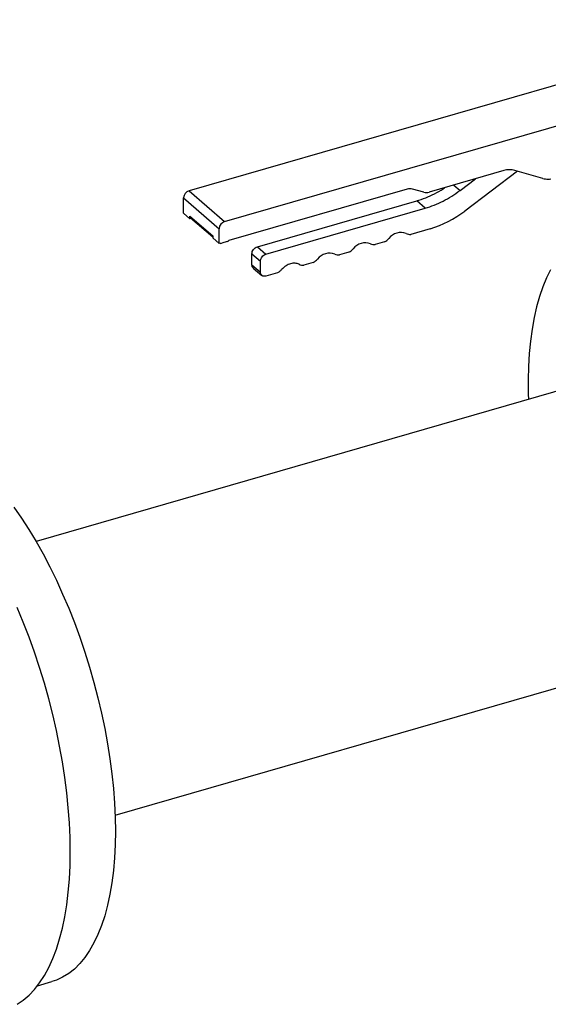
# Model space of a CAD drawing. Extents: x 19.1 to 29.8, y 0.6 to 8.7.
# Drawn here: x 26.7 to 26.9, y 3.8 to 4.1 of the extents above; entities that cross this region are included whole.
import ezdxf

# ---------------------------------------------------------------- set-up
doc = ezdxf.new("R2010")
doc.units = 0
doc.header["$MEASUREMENT"] = 0
doc.layers.get('0').update_dxf_attribs({"linetype": 'CONTINUOUS'})
doc.layers.add('D7', color=7, linetype='CONTINUOUS')

# ---------------------------------------------------------------- blocks, each defined once
blk = doc.blocks.new('A$C4E332C02')
for p, q in [((6.676808355684699, 1.310282137902139), (6.481592047429196, 1.25392804384138)), ((6.493258733765401, 1.243824397096247), (6.688475042020897, 1.300178491157006)), ((6.5851443388596, 1.260606722097804), (6.560569072575994, 1.253512453795682)), ((6.597903283581886, 1.258039924020181), (6.588752759932319, 1.260681505738446)), ((6.570720940188068, 1.254072993144963), (6.575803585949302, 1.257910332799315)), ((6.589670443125605, 1.260416616796247), (6.572320825384203, 1.247317976904626)), ((6.553322762872163, 1.254487790746114), (6.494702136065243, 1.237565473412594)), ((6.558764777362747, 1.253475034885095), (6.555127058085418, 1.254525207010547)), ((6.568668416892983, 1.255850530460366), (6.570720940188068, 1.254072993144963)), ((6.479787921569731, 1.251603021737406), (6.491454607905929, 1.241499374992272)), ((6.479787921569731, 1.24655121688791), (6.479787921569731, 1.251603021737406)), ((6.481592047429196, 1.25392804384138), (6.493258733765401, 1.243824397096247)), ((6.504061444371956, 1.235541968571745), (6.55647102115578, 1.250671310203873)), ((6.506873886257424, 1.23310632245226), (6.559283463041254, 1.248235664084388)), ((6.559283463041254, 1.248235664084388), (6.55647102115578, 1.250671310203873)), ((6.479787921569731, 1.24655121688791), (6.481871146670962, 1.244747091028441)), ((6.481871146670962, 1.245649198942774), (6.489371187251791, 1.239153973270362)), ((6.481871146670962, 1.244747091028441), (6.481871146670962, 1.245649198942774)), ((6.482361087167675, 1.244888524667272), (6.481871146670962, 1.244747091028441)), ((6.482091306589979, 1.245122185238872), (6.489371154599326, 1.238817651927087)), ((6.491454607905929, 1.236627992784104), (6.491454607905929, 1.241499374992272)), ((6.560883348237383, 1.241480646520975), (6.554495323510153, 1.239636582623048)), ((6.489371187251791, 1.239153973270362), (6.489371187251791, 1.238432287997356)), ((6.489371187251791, 1.238432287997356), (6.491454607905929, 1.236627992784104)), ((6.491815500819335, 1.236732173594456), (6.491454607905929, 1.236627992784104)), ((6.494160881372025, 1.237228803999852), (6.492356755512553, 1.236707997724543)), ((6.504061444371956, 1.235541968571745), (6.506873886257424, 1.23310632245226)), ((6.545854724103798, 1.237142256426436), (6.542767912685363, 1.236251170724753)), ((6.502257149158702, 1.229608464599135), (6.502257149158702, 1.233216897579544)), ((6.502257149158702, 1.233216897579544), (6.505069591044169, 1.230781251460058)), ((6.534127313279001, 1.233756844528141), (6.531040501860573, 1.232865758826457)), ((6.502257149158702, 1.229608464599135), (6.505069591044169, 1.227172818479649)), ((6.502696295679307, 1.228555453314034), (6.505510888646739, 1.226117944302927)), ((6.505069591044169, 1.227172818479649), (6.505069591044169, 1.230781251460058)), ((6.522399902454211, 1.230371432629846), (6.519313091035784, 1.229480346928161)), ((6.510672491629421, 1.226986020731551), (6.506873886257424, 1.225889457814517)), ((6.624450532640992, 1.194302400835162), (6.431275614896151, 1.138537605454827)), ((6.45727711140983, 1.048465721170411), (6.650452029154671, 1.104230516550745)), ((6.431692801613188, 0.9922912295551107), (6.43650092489078, 0.9936792151894176))]:
    blk.add_line(p, q)
at = {"flags": 128}
for points in [[(6.600527237329686, 1.22798660364688), (6.599182615552152, 1.225284474056183), (6.597964125398605, 1.222349657658768), (6.596875482374237, 1.219191267805128), (6.595920206431359, 1.215818931199413), (6.595101035310634, 1.212243253622341), (6.594420706752743, 1.208475116054522), (6.59388137183965, 1.204526119230151), (6.593484399441685, 1.200408731821564), (6.593231158429191, 1.196135554808743), (6.593122626566696, 1.191719623140739), (6.593158803854195, 1.187174887335497), (6.59321512309095, 1.185285640030416)], [(6.423989450003248, 1.149823279539862), (6.426463585362377, 1.146261912357526), (6.42888824583644, 1.142507442169294), (6.431256000415033, 1.138571416786306), (6.433559613640647, 1.134465931773341), (6.4357920456087, 1.130203603987299), (6.437946256414591, 1.125797732992518), (6.440015597259546, 1.121261927953221), (6.441993810450576, 1.116610089110452), (6.443874638294716, 1.1118567147358), (6.445652214204813, 1.107016546546919), (6.447321062699501, 1.10210453530754), (6.44887629495615, 1.097135615904479), (6.450312826599223, 1.092125395347379), (6.451626355464796, 1.087089242492126), (6.452812774941862, 1.082042764348362), (6.45386817397231, 1.077001763741045), (6.454789814815463, 1.071981371372302), (6.455574373071933, 1.066997522374732), (6.456219697659755, 1.062065373911992), (6.456723637496971, 1.057200316009189), (6.457084823713245, 1.052417214753163), (6.457301887438241, 1.047731079123009), (6.457374242013238, 1.043156325359578)], [(6.425081733829415, 0.9862217138649108), (6.427076373464502, 0.9875937864679161), (6.428971281117839, 0.9892347293720238), (6.430760785755155, 0.9911398218405081), (6.432439607448025, 0.9933035069523362), (6.434003052926698, 0.9957192328329949), (6.435446233368559, 0.9983801829926842), (6.436765042162577, 1.001278429557397), (6.437955763803565, 1.00440535665338), (6.439014682786308, 1.007751977945475), (6.439938670264326, 1.011308492083443), (6.440725184049846, 1.015064325040404), (6.441372073060911, 1.019008331220457), (6.441876990662657, 1.023129322689256), (6.442238763537645, 1.027414947205191), (6.442456218368449, 1.031852736095924), (6.442528768496359, 1.036429627950876), (6.442456218368449, 1.041132169728842), (6.442238763537645, 1.045946601434882), (6.441876990662657, 1.050858840243407), (6.441372073060911, 1.055854374652063), (6.440725184049846, 1.060918820173833), (6.439938670264326, 1.066036940260475), (6.439014682786308, 1.071193847655928), (6.437955763803565, 1.07637456513493), (6.436765042162577, 1.081563882610769), (6.435446233368559, 1.086746378304501), (6.434003052926698, 1.091906985021669), (6.432439607448025, 1.097030677906263), (6.430760785755155, 1.10210216748698), (6.428971281117839, 1.107106772907684), (6.427076373464502, 1.112029792143013), (6.425081733829415, 1.116856684582931)], [(6.457374242013238, 1.043156325359578), (6.457301887438241, 1.038706882811593), (6.457084823713245, 1.03439671258161), (6.456723637496971, 1.030239204203165), (6.456219697659755, 1.026246995702381), (6.455574373071933, 1.022432587505428), (6.454789814815463, 1.018807622684945), (6.45386817397231, 1.015383564375179), (6.452812774941862, 1.012170573803161), (6.451626355464796, 1.009179023888153), (6.450312826599223, 1.00641797505759), (6.44887629495615, 1.003895905585278), (6.447321062699501, 1.001620722176001), (6.445652214204813, 0.999599241319558), (6.443874638294716, 0.9978379302135716), (6.441993810450576, 0.9963422399329591), (6.440015597259546, 0.9951167641991079), (6.437946256414591, 0.9941651652875949), (6.43650092489078, 0.9936792151894176)]]:
    blk.add_lwpolyline(points, dxfattribs=at)
for centre, radius, start, end in [((6.587078376554402, 1.254379761844562), 0.006520393837826722, 75.12021896186283, 107.2543230311094), ((6.599498122032408, 1.263688540729281), 0.005869444642347862, 254.2334289477174, 272.4471218790773), ((6.60012408489898, 1.259428359500804), 0.001647246122986027, 256.8284707806104, 287.1467586908267), ((6.554289865957571, 1.251374201701724), 0.003260325921615346, 75.12081333850485, 107.2551690364614), ((6.482351403703305, 1.251476336723711), 0.002566610555162387, 107.2090876089306, 177.1707950967577), ((6.559601964624093, 1.256626054666589), 0.003260338659395132, 255.1209613015112, 287.2551890596964), ((6.482548144257272, 1.245622521869406), 0.0006775229871459198, 177.743428688546, 227.6020270055691), ((6.550742406542284, 1.27547425842732), 0.03547399538961898, 286.6108438908141, 307.4658436253185), ((6.494018090039511, 1.241372689978572), 0.002566610555166768, 107.2090876089306, 177.1707950966757), ((6.543429532106721, 1.241824853521799), 0.005273354888510494, 297.3803622382629, 317.8631073572087), ((6.551282181324972, 1.235270044592019), 0.004964149113686648, 69.63021764391956, 142.5740098600385), ((6.554264901808068, 1.242429119420327), 0.002802027109960674, 243.3959320883212, 274.7169837316978), ((6.492118563891005, 1.237446263806565), 0.0007757396834249171, 247.0034157119609, 287.8815977545743), ((6.493796495418664, 1.23841803313814), 0.00124380185976925, 287.0353350985126, 316.7292620819065), ((6.531702121281945, 1.238439441623488), 0.005273354888489158, 297.3803622382157, 317.8631073572369), ((6.539554770500182, 1.231884632693725), 0.004964149113686908, 69.63021764391914, 142.5740098600576), ((6.542537490983278, 1.239043707522036), 0.002802027109964575, 243.3959320883588, 274.7169837316896), ((6.519975539089131, 1.235052954568586), 0.005272019099816744, 297.3777393439751, 317.8657302514244), ((6.527827319312827, 1.228499360615436), 0.004964032087286046, 69.62921916710758, 142.5750083368719), ((6.530810080158489, 1.235658295623751), 0.002802027109975998, 243.3959320883495, 274.7169837316148), ((6.519082895527603, 1.232274053545328), 0.002803174385368431, 243.4025060111788, 274.7104098088813)]:
    blk.add_arc(centre, radius, start, end)
for points, knots in [([(6.55647102115578, 1.250671310203873), (6.557455576015847, 1.250985181780532), (6.559424730841968, 1.251612939313429), (6.562333936637117, 1.252973072264053), (6.564445556840589, 1.254106375726327), (6.565539171965774, 1.254871689009003), (6.565722818368094, 1.255000204999475)], [0, 0, 0, 0, 0.3123184379809733, 0.6246511843857415, 0.9369691786324579, 1, 1, 1, 1]), ([(6.559283463041254, 1.248235664084388), (6.560267629815463, 1.248550501673462), (6.562236008452089, 1.249180191275445), (6.565151035781248, 1.250525833427111), (6.568006036716277, 1.252125044346792), (6.569815962400078, 1.25342366972967), (6.570720940188068, 1.254072993144963)], [0, 0, 0, 0, 0.2499952498451539, 0.5000019528661261, 0.7499968475242563, 1, 1, 1, 1]), ([(6.502257149158702, 1.233216897579544), (6.502284265144475, 1.233461149818471), (6.502338499224599, 1.233949673289652), (6.502755851506599, 1.234666446007138), (6.503352178572044, 1.23525587700858), (6.503825017155158, 1.235446602586189), (6.504061444371956, 1.235541968571745)], [0, 0, 0, 0, 0.2499975313772888, 0.5000145028461468, 0.7499988711674679, 1, 1, 1, 1]), ([(6.505069591044169, 1.230781251460058), (6.505096707029949, 1.231025503698984), (6.505150941110074, 1.231514027170166), (6.505568293392074, 1.232230799887652), (6.506164620457518, 1.232820230889094), (6.506637459040626, 1.233010956466703), (6.506873886257424, 1.23310632245226)], [0, 0, 0, 0, 0.2499975313772888, 0.5000145028461468, 0.7499988711674679, 1, 1, 1, 1]), ([(6.502714743082691, 1.228570904124658), (6.502592403095676, 1.228688866679295), (6.502320638801145, 1.228950907008255), (6.502279673262656, 1.229375184099158), (6.502257149158702, 1.229608464599135)], [0, 0, 0, 0, 0.4501694647683199, 1, 1, 1, 1]), ([(6.517827858351325, 1.229767528396654), (6.517398370631803, 1.229925714922668), (6.51653937310035, 1.230242096111652), (6.514992872534002, 1.230029397857748), (6.513446342867155, 1.229349184661241), (6.512587270341186, 1.228536868835812), (6.51215772431388, 1.228130701690225)], [0, 0, 0, 0, 0.2499875140726592, 0.4999878872523915, 0.7499882604321237, 1, 1, 1, 1]), ([(6.506873886257424, 1.225889457814517), (6.506637459040626, 1.225848322482811), (6.506164620457518, 1.225766054577181), (6.505568293392074, 1.226011195986857), (6.505150941110074, 1.226487010251988), (6.505096707029949, 1.226944221662411), (6.505069591044169, 1.227172818479649)], [0, 0, 0, 0, 0.2500011288325322, 0.4999854971538533, 0.7500024686227111, 1, 1, 1, 1]), ([(6.51215772431388, 1.228130701690225), (6.511930923208311, 1.227902925011854), (6.511477294081843, 1.227447344623996), (6.510940769724826, 1.227139801444888), (6.510672491629421, 1.226986020731551)], [0, 0, 0, 0, 0.4999703333211372, 1, 1, 1, 1])]:
    blk.add_open_spline(points, degree=3, knots=knots)

msp = doc.modelspace()

# ---------------------------------------------------------------- block references
at = {"layer": 'D7', "color": 7, "linetype": 'CONTINUOUS'}
msp.add_blockref('A$C4E332C02', (20.26678638286822, 2.806418385560153), dxfattribs=at)

doc.saveas('drawing.dxf')
